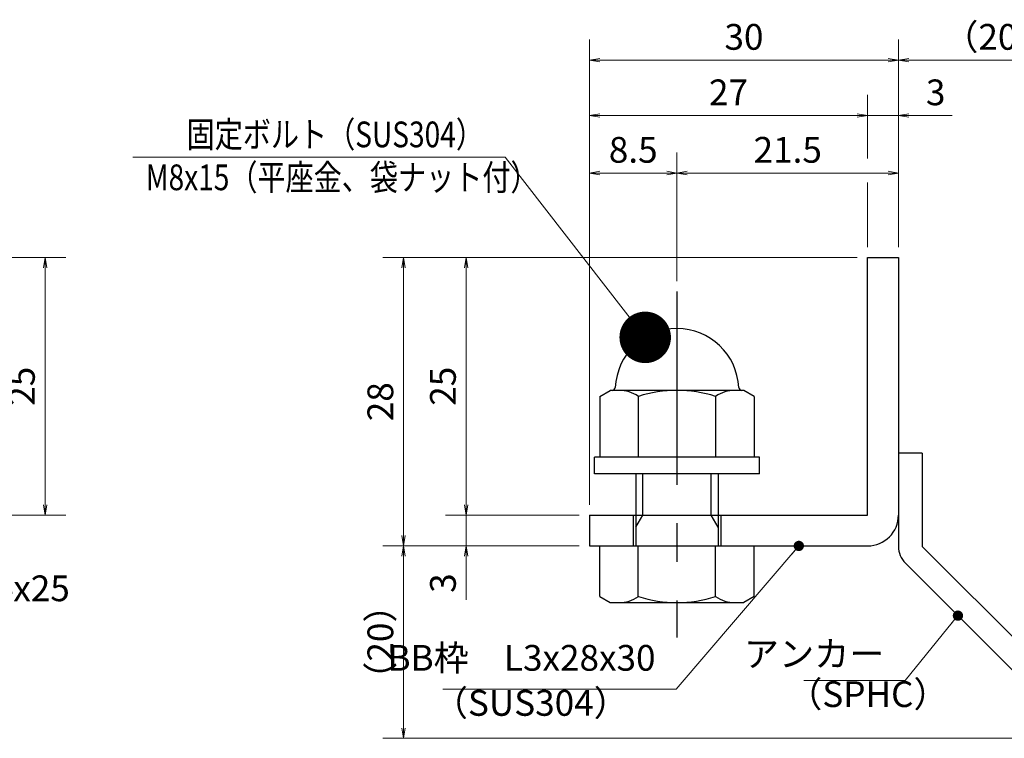
# Model space of a CAD drawing. Extents: x 0 to 2100, y 0 to 1485.
# Drawn here: x 897 to 1375, y 258 to 607 of the extents above; entities that cross this region are included whole.
import ezdxf

# ---------------------------------------------------------------- set-up
doc = ezdxf.new("R2010")
doc.units = 0
doc.header["$LTSCALE"] = 15
doc.header["$MEASUREMENT"] = 0
doc.linetypes.add('CENTER', pattern=[2, 1.25, -0.25, 0.25, -0.25])
doc.layers.get('0').update_dxf_attribs({"color": 5, "linetype": 'CONTINUOUS'})
doc.layers.get('DEFPOINTS').update_dxf_attribs({"color": 250, "linetype": 'CONTINUOUS'})
for name, color, linetype, lineweight in [('アンカー', 7, 'CONTINUOUS', 25), ('寸法注釈', 30, 'CONTINUOUS', 18), ('枠', 7, 'CONTINUOUS', 25), ('締付部品', 7, 'CONTINUOUS', 25)]:
    doc.layers.add(name, color=color, linetype=linetype, lineweight=lineweight)
doc.styles.add('BIGFONT', font='romans.shx', dxfattribs={"width": 0.7336, "bigfont": 'extfont.shx'})
doc.styles.get("Standard").update_dxf_attribs({"font": 'ROMANS.SHX', "width": 0.8, "height": 12.5, "bigfont": 'EXTFONT.SHX'})
doc.dimstyles.get("Standard").update_dxf_attribs({"dimscale": 5, "dimtxt": 12.5, "dimasz": 2, "dimexe": 0.5, "dimexo": 0.5, "dimgap": 0.5, "dimtad": 3, "dimdec": 4, "dimdsep": 46, "dimtxsty": 'Standard', "dimblk1": 'OPEN', "dimblk2": 'OPEN', "dimsah": 1, "dimcen": 0, "dimclrd": 30, "dimclre": 30, "dimclrt": 256, "dimadec": 4, "dimazin": 2, "dimtfac": 1, "dimtdec": 4, "dimtmove": 0, "dimatfit": 3, "dimldrblk": 'OPEN', "dimfxl": 0, "dimtolj": 1, "dimlwd": -1, "dimlwe": -1, "dimarcsym": 0})

# ---------------------------------------------------------------- blocks, each defined once
blk = doc.blocks.new('_OPEN')
at = {"color": 0, "linetype": 'ByBlock'}
for p, q in [((-1, 0.1667), (0, 0)), ((0, 0), (-1, -0.1667)), ((0, 0), (-1, 0))]:
    blk.add_line(p, q, dxfattribs=at)
blk = doc.blocks.new('*D114')
at = {"layer": 'DEFPOINTS', "color": 0}
for p in [(859.55, 491.19), (859.55, 366.19), (909.72, 366.19)]:
    blk.add_point(p, dxfattribs=at)
at = {"layer": '寸法注釈', "color": 30}
for p, q in [((864.55, 491.19), (919.72, 491.19)), ((909.72, 486.19), (909.72, 371.19)), ((864.55, 366.19), (919.72, 366.19))]:
    blk.add_line(p, q, dxfattribs=at)
at = {"layer": '寸法注釈', "color": 30, "xscale": 5, "yscale": 5, "zscale": 5}
for p, rotation in [((909.72, 491.19), 90), ((909.72, 366.19), 270)]:
    blk.add_blockref('_OPEN', p, dxfattribs=dict(at, rotation=rotation))
at = {"layer": '寸法注釈', "color": 7, "insert": (898.47, 428.69), "char_height": 12.5, "attachment_point": 5, "rotation": 90, "style": 'BIGFONT'}
blk.add_mtext('\\A1;25', dxfattribs=at)
blk = doc.blocks.new('_Dot')
at = {"color": 0, "linetype": 'ByBlock', "lineweight": -2}
blk.add_line((-0.5, 0), (-1, 0), dxfattribs=at)
at = {"color": 0, "linetype": 'ByBlock', "const_width": 0.5}
blk.add_lwpolyline([(-0.25, 0, 1), (0.25, 0, 1)], format="xyb", close=True, dxfattribs=at)
blk = doc.blocks.new('*D131')
at = {"layer": 'DEFPOINTS', "color": 0}
for p in [(1420.45, 587.03), (1323.93, 491.19), (1420.45, 265.94)]:
    blk.add_point(p, dxfattribs=at)
at = {"layer": '寸法注釈', "color": 30}
for p, q in [((1323.93, 496.19), (1323.93, 597.03)), ((1420.45, 270.94), (1420.45, 597.03)), ((1328.93, 587.03), (1415.45, 587.03))]:
    blk.add_line(p, q, dxfattribs=at)
at = {"layer": '寸法注釈', "color": 30, "xscale": 5, "yscale": 5, "zscale": 5, "rotation": 180}
blk.add_blockref('_OPEN', (1323.93, 587.03), dxfattribs=at)
at = {"layer": '寸法注釈', "color": 30, "xscale": 5, "yscale": 5, "zscale": 5}
blk.add_blockref('_OPEN', (1420.45, 587.03), dxfattribs=at)
at = {"layer": '寸法注釈', "color": 7, "insert": (1372.19, 598.28), "char_height": 12.5, "attachment_point": 5, "style": 'BIGFONT'}
blk.add_mtext('\\A1;（20）', dxfattribs=at)
blk = doc.blocks.new('A$C6EB770D1')
at = {"layer": 'アンカー'}
for p, q in [((26.051, 19.304), (9.047, 2.3)), ((27.678, 17.678), (26.051, 19.304)), ((27.678, 17.678), (10.674, 0.674)), ((0, 2.3), (9.047, 2.3)), ((0, 2.3), (0, 0)), ((0, 0), (9.047, 0))]:
    blk.add_line(p, q, dxfattribs=at)
blk.add_arc((9.047, 2.3), 2.3, 270, 315, dxfattribs=at)
blk = doc.blocks.new('*D132')
at = {"layer": 'DEFPOINTS', "color": 0}
for p in [(1173.93, 587.03), (1323.93, 491.19), (1173.93, 366.19)]:
    blk.add_point(p, dxfattribs=at)
at = {"layer": '寸法注釈', "color": 30}
for p, q in [((1173.93, 371.19), (1173.93, 597.03)), ((1323.93, 496.19), (1323.93, 597.03)), ((1318.93, 587.03), (1178.93, 587.03))]:
    blk.add_line(p, q, dxfattribs=at)
at = {"layer": '寸法注釈', "color": 30, "xscale": 5, "yscale": 5, "zscale": 5, "rotation": 180}
blk.add_blockref('_OPEN', (1173.93, 587.03), dxfattribs=at)
at = {"layer": '寸法注釈', "color": 30, "xscale": 5, "yscale": 5, "zscale": 5}
blk.add_blockref('_OPEN', (1323.93, 587.03), dxfattribs=at)
at = {"layer": '寸法注釈', "color": 7, "insert": (1248.93, 598.28), "char_height": 12.5, "attachment_point": 5, "style": 'BIGFONT'}
blk.add_mtext('\\A1;30', dxfattribs=at)
blk = doc.blocks.new('*D133')
at = {"layer": 'DEFPOINTS', "color": 0}
for p in [(1308.93, 491.19), (1114.08, 366.19), (1173.93, 366.19)]:
    blk.add_point(p, dxfattribs=at)
at = {"layer": '寸法注釈', "color": 30}
for p, q in [((1303.93, 491.19), (1104.08, 491.19)), ((1114.08, 486.19), (1114.08, 371.19)), ((1168.93, 366.19), (1104.08, 366.19))]:
    blk.add_line(p, q, dxfattribs=at)
at = {"layer": '寸法注釈', "color": 30, "xscale": 5, "yscale": 5, "zscale": 5}
for p, rotation in [((1114.08, 491.19), 90), ((1114.08, 366.19), 270)]:
    blk.add_blockref('_OPEN', p, dxfattribs=dict(at, rotation=rotation))
at = {"layer": '寸法注釈', "color": 7, "insert": (1102.83, 428.69), "char_height": 12.5, "attachment_point": 5, "rotation": 90, "style": 'BIGFONT'}
blk.add_mtext('\\A1;25', dxfattribs=at)
blk = doc.blocks.new('*D134')
at = {"layer": 'DEFPOINTS', "color": 0}
for p in [(1308.93, 491.19), (1083.7, 351.19), (1173.93, 351.19)]:
    blk.add_point(p, dxfattribs=at)
at = {"layer": '寸法注釈', "color": 30}
for p, q in [((1303.93, 491.19), (1073.7, 491.19)), ((1083.7, 486.19), (1083.7, 356.19)), ((1168.93, 351.19), (1073.7, 351.19))]:
    blk.add_line(p, q, dxfattribs=at)
at = {"layer": '寸法注釈', "color": 30, "xscale": 5, "yscale": 5, "zscale": 5}
for p, rotation in [((1083.7, 491.19), 90), ((1083.7, 351.19), 270)]:
    blk.add_blockref('_OPEN', p, dxfattribs=dict(at, rotation=rotation))
at = {"layer": '寸法注釈', "color": 7, "insert": (1072.45, 421.19), "char_height": 12.5, "attachment_point": 5, "rotation": 90, "style": 'BIGFONT'}
blk.add_mtext('\\A1;28', dxfattribs=at)
blk = doc.blocks.new('*D135')
at = {"layer": 'DEFPOINTS', "color": 0}
for p in [(1083.7, 351.19), (1173.93, 351.19), (1412.32, 257.8)]:
    blk.add_point(p, dxfattribs=at)
at = {"layer": '寸法注釈', "color": 30}
for p, q in [((1168.93, 351.19), (1073.7, 351.19)), ((1083.7, 262.8), (1083.7, 346.19)), ((1407.32, 257.8), (1073.7, 257.8))]:
    blk.add_line(p, q, dxfattribs=at)
at = {"layer": '寸法注釈', "color": 30, "xscale": 5, "yscale": 5, "zscale": 5}
for p, rotation in [((1083.7, 351.19), 90), ((1083.7, 257.8), 270)]:
    blk.add_blockref('_OPEN', p, dxfattribs=dict(at, rotation=rotation))
at = {"layer": '寸法注釈', "color": 7, "insert": (1072.45, 304.5), "char_height": 12.5, "attachment_point": 5, "rotation": 90, "style": 'BIGFONT'}
blk.add_mtext('\\A1;（20）', dxfattribs=at)
blk = doc.blocks.new('*D136')
at = {"layer": 'DEFPOINTS', "color": 0}
for p in [(1173.93, 366.19), (1114.08, 351.19), (1173.93, 351.19)]:
    blk.add_point(p, dxfattribs=at)
at = {"layer": '寸法注釈', "color": 30}
for p, q in [((1114.08, 371.19), (1114.08, 376.19)), ((1168.93, 366.19), (1104.08, 366.19)), ((1114.08, 366.19), (1114.08, 351.19)), ((1168.93, 351.19), (1104.08, 351.19)), ((1114.08, 346.19), (1114.08, 325.08))]:
    blk.add_line(p, q, dxfattribs=at)
at = {"layer": '寸法注釈', "color": 30, "xscale": 5, "yscale": 5, "zscale": 5}
for p, rotation in [((1114.08, 366.19), 270), ((1114.08, 351.19), 90)]:
    blk.add_blockref('_OPEN', p, dxfattribs=dict(at, rotation=rotation))
at = {"layer": '寸法注釈', "color": 7, "insert": (1102.83, 333.14), "char_height": 12.5, "attachment_point": 5, "rotation": 90, "style": 'BIGFONT'}
blk.add_mtext('\\A1;3', dxfattribs=at)
blk = doc.blocks.new('A$C137235B9')
at = {"layer": '枠'}
for p, q in [((21.693, 12.25), (24.693, 12.25)), ((21.693, 3.75), (24.693, 3.75))]:
    blk.add_line(p, q, dxfattribs=at)
at = {"layer": '締付部品'}
for p, q in [((10.174, 15.506), (9.593, 14.5)), ((10.174, 15.506), (16.093, 15.506)), ((16.093, 16), (16.093, 0)), ((17.693, 16), (16.093, 16)), ((17.693, 16), (17.693, 0)), ((24.693, 0.494), (24.693, 15.506)), ((29.613, 15.506), (24.693, 15.506)), ((29.613, 15.506), (30.193, 14.5)), ((9.593, 14.5), (9.593, 1.5)), ((30.193, 1.5), (30.193, 14.5)), ((10.174, 11.753), (16.093, 11.753)), ((17.693, 12), (24.693, 12)), ((22.866, 12), (21.693, 11.323)), ((21.693, 4), (21.693, 12)), ((29.613, 11.753), (24.693, 11.753)), ((21.693, 11.323), (17.693, 11.323)), ((10.174, 4.247), (16.093, 4.247)), ((21.693, 4.677), (17.693, 4.677)), ((17.693, 4), (24.693, 4)), ((22.866, 4), (21.693, 4.677)), ((29.613, 4.247), (24.693, 4.247)), ((10.174, 0.494), (9.593, 1.5)), ((29.613, 0.494), (30.193, 1.5)), ((10.174, 0.494), (16.093, 0.494)), ((17.693, 0), (16.093, 0)), ((29.613, 0.494), (24.693, 0.494))]:
    blk.add_line(p, q, dxfattribs=at)
at = {"layer": '締付部品', "color": 6, "linetype": 'CENTER'}
blk.add_line((0, 8), (33.589, 8), dxfattribs=at)
at = {"layer": '締付部品'}
for centre, radius, start, end in [((9.593, 8), 6, 92.7294, 267.2706), ((9.293, 14.293), 0.3, 272.7294, 0), ((12.916, 13.629), 3.323, 180, 214.38425), ((26.871, 13.629), 3.323, 325.61575, 0), ((22.013, 8), 12.419, 162.41205, 197.58795), ((17.774, 8), 12.419, 342.41205, 17.58795), ((12.916, 2.371), 3.323, 145.61575, 180), ((26.871, 2.371), 3.323, 0, 34.38425), ((9.293, 1.707), 0.3, 0, 87.2706)]:
    blk.add_arc(centre, radius, start, end, dxfattribs=at)
blk = doc.blocks.new('*D137')
at = {"layer": 'DEFPOINTS', "color": 0}
for p in [(1323.93, 532.2), (1323.93, 491.19), (1216.43, 474.66)]:
    blk.add_point(p, dxfattribs=at)
at = {"layer": '寸法注釈', "color": 30}
for p, q in [((1216.43, 479.66), (1216.43, 542.2)), ((1323.93, 496.19), (1323.93, 542.2)), ((1221.43, 532.2), (1318.93, 532.2))]:
    blk.add_line(p, q, dxfattribs=at)
at = {"layer": '寸法注釈', "color": 30, "xscale": 5, "yscale": 5, "zscale": 5, "rotation": 180}
blk.add_blockref('_OPEN', (1216.43, 532.2), dxfattribs=at)
at = {"layer": '寸法注釈', "color": 30, "xscale": 5, "yscale": 5, "zscale": 5}
blk.add_blockref('_OPEN', (1323.93, 532.2), dxfattribs=at)
at = {"layer": '寸法注釈', "color": 7, "insert": (1270.18, 543.45), "char_height": 12.5, "attachment_point": 5, "style": 'BIGFONT'}
blk.add_mtext('\\A1;21.5', dxfattribs=at)
blk = doc.blocks.new('*D138')
at = {"layer": 'DEFPOINTS', "color": 0}
for p in [(1173.93, 560.1), (1308.93, 491.19), (1173.93, 391.19)]:
    blk.add_point(p, dxfattribs=at)
at = {"layer": '寸法注釈', "color": 30}
blk.add_line((1303.93, 560.1), (1178.93, 560.1), dxfattribs=at)
at = {"layer": '寸法注釈', "color": 30, "xscale": 5, "yscale": 5, "zscale": 5, "rotation": 180}
blk.add_blockref('_OPEN', (1173.93, 560.1), dxfattribs=at)
at = {"layer": '寸法注釈', "color": 30, "xscale": 5, "yscale": 5, "zscale": 5}
blk.add_blockref('_OPEN', (1308.93, 560.1), dxfattribs=at)
at = {"layer": '寸法注釈', "color": 7, "insert": (1241.43, 571.35), "char_height": 12.5, "attachment_point": 5, "style": 'BIGFONT'}
blk.add_mtext('\\A1;27', dxfattribs=at)
blk = doc.blocks.new('*D139')
at = {"layer": 'DEFPOINTS', "color": 0}
for p in [(1323.93, 560.1), (1308.93, 491.19), (1323.93, 491.19)]:
    blk.add_point(p, dxfattribs=at)
at = {"layer": '寸法注釈', "color": 30}
for p, q in [((1303.93, 560.1), (1298.93, 560.1)), ((1308.93, 560.1), (1323.93, 560.1)), ((1328.93, 560.1), (1350.04, 560.1))]:
    blk.add_line(p, q, dxfattribs=at)
at = {"layer": '寸法注釈', "color": 30, "xscale": 5, "yscale": 5, "zscale": 5}
blk.add_blockref('_OPEN', (1308.93, 560.1), dxfattribs=at)
at = {"layer": '寸法注釈', "color": 30, "xscale": 5, "yscale": 5, "zscale": 5, "rotation": 180}
blk.add_blockref('_OPEN', (1323.93, 560.1), dxfattribs=at)
at = {"layer": '寸法注釈', "color": 7, "insert": (1341.99, 571.35), "char_height": 12.5, "attachment_point": 5, "style": 'BIGFONT'}
blk.add_mtext('\\A1;3', dxfattribs=at)
blk = doc.blocks.new('*D140')
at = {"layer": 'DEFPOINTS', "color": 0}
for p in [(1216.43, 532.2), (1216.43, 474.66), (1173.93, 391.19)]:
    blk.add_point(p, dxfattribs=at)
at = {"layer": '寸法注釈', "color": 30}
for p, q in [((1173.93, 396.19), (1173.93, 542.2)), ((1216.43, 479.66), (1216.43, 542.2)), ((1178.93, 532.2), (1211.43, 532.2))]:
    blk.add_line(p, q, dxfattribs=at)
at = {"layer": '寸法注釈', "color": 30, "xscale": 5, "yscale": 5, "zscale": 5, "rotation": 180}
blk.add_blockref('_OPEN', (1173.93, 532.2), dxfattribs=at)
at = {"layer": '寸法注釈', "color": 30, "xscale": 5, "yscale": 5, "zscale": 5}
blk.add_blockref('_OPEN', (1216.43, 532.2), dxfattribs=at)
at = {"layer": '寸法注釈', "color": 7, "insert": (1195.18, 543.45), "char_height": 12.5, "attachment_point": 5, "style": 'BIGFONT'}
blk.add_mtext('\\A1;8.5', dxfattribs=at)
blk = doc.blocks.new('504-M8下')
at = {"layer": '寸法注釈', "color": 7, "style": 'BIGFONT', "width": 0.8}
for s, p in [('固定ボルト（SUS304）', (-222.58, 92.26)), ('M8x15（平座金、袋ナット付）', (-242.41, 71.43))]:
    blk.add_text(s, height=12.5, dxfattribs=at).set_placement(p)
at = {"layer": '寸法注釈'}
blk.add_leader([(0, 0), (-68.03, 87.47), (-248.67, 87.47)], dimstyle='Standard', override={"dimasz": 20, "dimldrblk": 'DotSmall'}, dxfattribs=at)

msp = doc.modelspace()

# ---------------------------------------------------------------- linework, layer by layer
at = {"layer": '寸法注釈'}
for p, q in [((1308.93, 539.24), (1308.93, 570.1)), ((1308.93, 496.19), (1308.93, 527.63))]:
    msp.add_line(p, q, dxfattribs=at)
at = {"layer": '枠'}
for p, q in [((1308.93, 491.19), (1323.93, 491.19)), ((1308.93, 366.19), (1308.93, 491.19)), ((1323.93, 491.19), (1323.93, 366.19)), ((1173.93, 366.19), (1308.93, 366.19)), ((1173.93, 366.19), (1173.93, 351.19)), ((1173.93, 351.19), (1308.93, 351.19))]:
    msp.add_line(p, q, dxfattribs=at)
msp.add_arc((1308.93, 366.19), 15, 270, 0, dxfattribs=at)

# ---------------------------------------------------------------- block references
at = {"layer": 'アンカー', "xscale": 5, "yscale": 5, "zscale": 5, "rotation": 270}
msp.add_blockref('A$C6EB770D1', (1323.93, 396.19), dxfattribs=at)
at = {"layer": '寸法注釈'}
msp.add_blockref('504-M8下', (1201, 452.42), dxfattribs=at)
at = {"layer": '締付部品', "xscale": 5, "yscale": 5, "zscale": 5, "rotation": 270}
msp.add_blockref('A$C137235B9', (1176.43, 474.66), dxfattribs=at)

# ---------------------------------------------------------------- texts
at = {"layer": '寸法注釈', "color": 7, "char_height": 12.5, "style": 'BIGFONT'}
for s, insert, attachment_point in [('サイドバーFB4x25', (778.95, 320.45), 7), ('アンカー', (1317.11, 297.19), 6), ('BB枠\u3000L3x28x30', (1206.01, 286.71), 9), ('（SPHC）', (1269.91, 269.09), 7), ('（SUS304）', (1097.92, 264.83), 7)]:
    msp.add_mtext(s, dxfattribs=dict(at, insert=insert, attachment_point=attachment_point))

# ---------------------------------------------------------------- dimensions: what is measured, and where the dimension line sits
at = {"layer": '寸法注釈'}
for base, p1, p2, override, picture, middle in [((1173.93, 587.03), (1323.93, 491.19), (1173.93, 366.19), {"dimscale": 5, "dimtxt": 2.5, "dimasz": 1, "dimexe": 2, "dimexo": 1, "dimgap": 1, "dimtad": 3, "dimtih": 0, "dimtoh": 0, "dimdec": 1, "dimlfac": 0.2, "dimzin": 8, "dimtxsty": 'BIGFONT', "dimblk": 'Dot', "dimcen": -0.09, "dimclrd": 30, "dimclre": 30, "dimclrt": 7, "dimadec": 1, "dimtdec": 1, "dimtofl": 1, "dimldrblk": 'Dot', "dimtvp": 1, "dimtzin": 8}, '*D132', (1248.93, 598.28)), ((1173.93, 560.1), (1308.93, 491.19), (1173.93, 391.19), {"dimscale": 5, "dimtxt": 2.5, "dimasz": 1, "dimexe": 2, "dimexo": 1, "dimgap": 1, "dimtad": 3, "dimtih": 0, "dimtoh": 0, "dimdec": 1, "dimlfac": 0.2, "dimzin": 8, "dimtxsty": 'BIGFONT', "dimblk": 'Dot', "dimcen": -0.09, "dimse1": 1, "dimse2": 1, "dimclrd": 30, "dimclre": 30, "dimclrt": 7, "dimadec": 1, "dimtdec": 1, "dimtofl": 1, "dimldrblk": 'Dot', "dimtvp": 1, "dimtzin": 8}, '*D138', (1241.43, 571.35)), ((1323.93, 560.1), (1308.93, 491.19), (1323.93, 491.19), {"dimscale": 5, "dimtxt": 2.5, "dimasz": 1, "dimexe": 2, "dimexo": 1, "dimgap": 1, "dimtad": 3, "dimtih": 0, "dimtoh": 0, "dimdec": 1, "dimlfac": 0.2, "dimzin": 8, "dimtxsty": 'BIGFONT', "dimblk": 'Dot', "dimcen": -0.09, "dimse1": 1, "dimse2": 1, "dimclrd": 30, "dimclre": 30, "dimclrt": 7, "dimadec": 1, "dimtdec": 1, "dimtofl": 1, "dimldrblk": 'Dot', "dimtvp": 1, "dimtzin": 8}, '*D139', (1341.99, 571.35)), ((1216.43, 532.2), (1173.93, 391.19), (1216.43, 474.66), {"dimscale": 5, "dimtxt": 2.5, "dimasz": 1, "dimexe": 2, "dimexo": 1, "dimgap": 1, "dimtad": 3, "dimtih": 0, "dimtoh": 0, "dimdec": 1, "dimlfac": 0.2, "dimzin": 8, "dimtxsty": 'BIGFONT', "dimblk": 'Dot', "dimcen": -0.09, "dimclrd": 30, "dimclre": 30, "dimclrt": 7, "dimadec": 1, "dimtdec": 1, "dimtofl": 1, "dimldrblk": 'Dot', "dimtvp": 1, "dimtzin": 8}, '*D140', (1195.18, 543.45)), ((1323.93, 532.2), (1216.43, 474.66), (1323.93, 491.19), {"dimscale": 5, "dimtxt": 2.5, "dimasz": 1, "dimexe": 2, "dimexo": 1, "dimgap": 1, "dimtad": 3, "dimtih": 0, "dimtoh": 0, "dimdec": 1, "dimlfac": 0.2, "dimzin": 8, "dimtxsty": 'BIGFONT', "dimblk": 'Dot', "dimcen": -0.09, "dimclrd": 30, "dimclre": 30, "dimclrt": 7, "dimadec": 1, "dimtdec": 1, "dimtofl": 1, "dimldrblk": 'Dot', "dimtvp": 1, "dimtzin": 8}, '*D137', (1270.18, 543.45))]:
    dim = msp.add_linear_dim(base=base, p1=p1, p2=p2, dimstyle='Standard', override=override, dxfattribs=at)
    dim.commit()
    dim.dimension.update_dxf_attribs({"geometry": picture, "text_midpoint": middle})
dim = msp.add_linear_dim(base=(1420.45, 587.03), p1=(1323.93, 491.19), p2=(1420.45, 265.94), text='（20）', dimstyle='Standard', override={"dimscale": 5, "dimtxt": 2.5, "dimasz": 1, "dimexe": 2, "dimexo": 1, "dimgap": 1, "dimtad": 3, "dimtih": 0, "dimtoh": 0, "dimdec": 1, "dimlfac": 0.2, "dimzin": 8, "dimtxsty": 'BIGFONT', "dimblk": 'Dot', "dimcen": -0.09, "dimclrd": 30, "dimclre": 30, "dimclrt": 7, "dimadec": 1, "dimtdec": 1, "dimtofl": 1, "dimldrblk": 'Dot', "dimtvp": 1, "dimtzin": 8}, dxfattribs=at)
dim.commit()
dim.dimension.update_dxf_attribs({"geometry": '*D131', "text_midpoint": (1372.19, 598.28)})
for base, p1, p2, picture, middle in [((909.72, 366.19), (859.55, 491.19), (859.55, 366.19), '*D114', (898.47, 428.69)), ((1083.7, 351.19), (1308.93, 491.19), (1173.93, 351.19), '*D134', (1072.45, 421.19)), ((1114.08, 366.19), (1308.93, 491.19), (1173.93, 366.19), '*D133', (1102.83, 428.69)), ((1114.08, 351.19), (1173.93, 366.19), (1173.93, 351.19), '*D136', (1102.83, 333.14))]:
    dim = msp.add_linear_dim(base=base, p1=p1, p2=p2, angle=90, dimstyle='Standard', override={"dimscale": 5, "dimtxt": 2.5, "dimasz": 1, "dimexe": 2, "dimexo": 1, "dimgap": 1, "dimtad": 3, "dimtih": 0, "dimtoh": 0, "dimdec": 1, "dimlfac": 0.2, "dimzin": 8, "dimtxsty": 'BIGFONT', "dimblk": 'Dot', "dimcen": -0.09, "dimclrd": 30, "dimclre": 30, "dimclrt": 7, "dimadec": 1, "dimtdec": 1, "dimtofl": 1, "dimldrblk": 'Dot', "dimtvp": 1, "dimtzin": 8}, dxfattribs=at)
    dim.commit()
    dim.dimension.update_dxf_attribs({"geometry": picture, "text_midpoint": middle})
dim = msp.add_linear_dim(base=(1083.7, 351.19), p1=(1412.32, 257.8), p2=(1173.93, 351.19), angle=90, text='（20）', dimstyle='Standard', override={"dimscale": 5, "dimtxt": 2.5, "dimasz": 1, "dimexe": 2, "dimexo": 1, "dimgap": 1, "dimtad": 3, "dimtih": 0, "dimtoh": 0, "dimdec": 1, "dimlfac": 0.2, "dimzin": 8, "dimtxsty": 'BIGFONT', "dimblk": 'Dot', "dimcen": -0.09, "dimclrd": 30, "dimclre": 30, "dimclrt": 7, "dimadec": 1, "dimtdec": 1, "dimtofl": 1, "dimldrblk": 'Dot', "dimtvp": 1, "dimtzin": 8}, dxfattribs=at)
dim.commit()
dim.dimension.update_dxf_attribs({"geometry": '*D135', "text_midpoint": (1072.45, 304.5)})

# ---------------------------------------------------------------- leaders
at = {"layer": '寸法注釈', "annotation_type": 0, "has_hookline": 1, "hookline_direction": 1}
for points, override, text_width in [([(1275.56, 351.19), (1216.01, 281.71), (1211.01, 281.71)], {"dimscale": 5, "dimtxt": 2.5, "dimasz": 1, "dimexe": 2, "dimexo": 1, "dimgap": 1, "dimtad": 3, "dimtih": 0, "dimtoh": 0, "dimdec": 1, "dimzin": 8, "dimtxsty": 'BIGFONT', "dimcen": -0.09, "dimclrd": 30, "dimclre": 30, "dimclrt": 7, "dimadec": 1, "dimtdec": 1, "dimtofl": 1, "dimldrblk": 'Dot', "dimtvp": 1, "dimtzin": 8}, 103.23), ([(1352.78, 317.35), (1327.11, 285.94), (1322.11, 285.94)], {"dimscale": 5, "dimtxt": 2.5, "dimasz": 1, "dimexe": 2, "dimexo": 1, "dimgap": 1, "dimtad": 3, "dimtih": 0, "dimtoh": 0, "dimdec": 1, "dimlfac": 0.2, "dimzin": 8, "dimtxsty": 'BIGFONT', "dimcen": -0.09, "dimclrd": 30, "dimclre": 30, "dimclrt": 7, "dimadec": 1, "dimtdec": 1, "dimtofl": 1, "dimldrblk": 'Dot', "dimtvp": 1, "dimtzin": 8}, 39.13)]:
    msp.add_leader(points, dimstyle='Standard', override=override, dxfattribs=dict(at, text_width=text_width))

doc.saveas('drawing.dxf')
